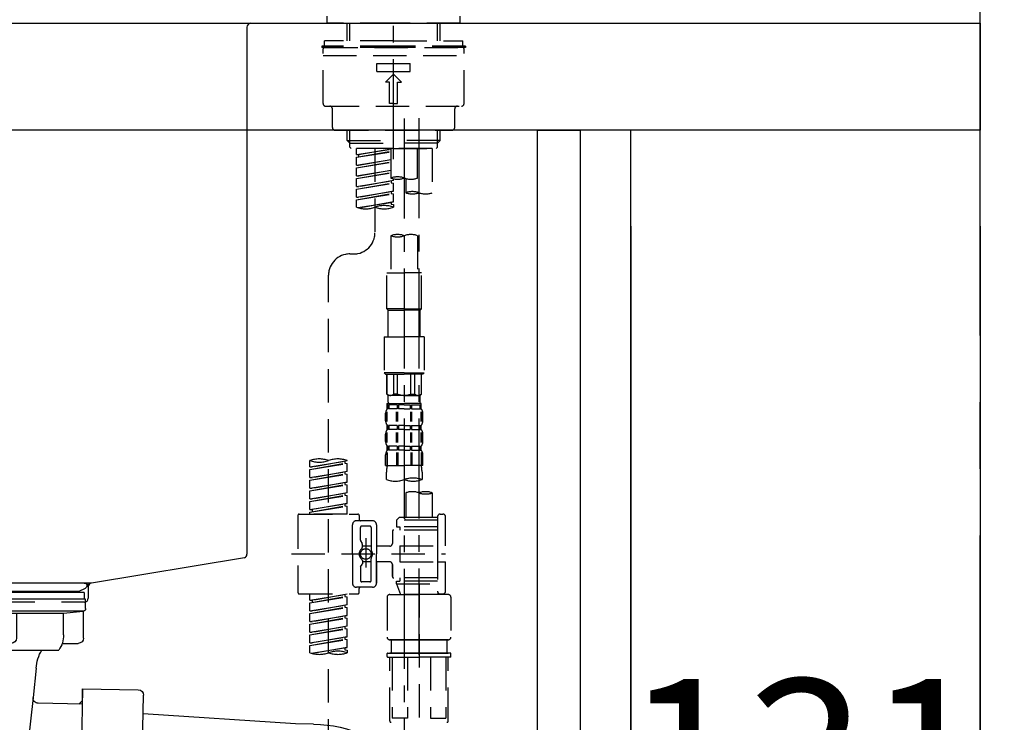
# Model space of a CAD drawing. Extents: x 27948 to 54421, y -22065 to -13195.
# Drawn here: x 33005 to 33374, y -19274 to -19011 of the extents above; entities that cross this region are included whole.
import ezdxf

# ---------------------------------------------------------------- set-up
doc = ezdxf.new("R2010")
doc.units = 0
doc.header["$LTSCALE"] = 50
doc.header["$MEASUREMENT"] = 0
for name, pattern in [('CENTER', [2, 1.25, -0.25, 0.25, -0.25]), ('CENTER2', [1.125, 0.75, -0.125, 0.125, -0.125]), ('DASHED', [0.75, 0.5, -0.25])]:
    doc.linetypes.add(name, pattern=pattern)
doc.layers.get('0').update_dxf_attribs({"linetype": 'CONTINUOUS'})
doc.layers.get('DEFPOINTS').update_dxf_attribs({"color": 146, "linetype": 'CONTINUOUS'})
for name, color, linetype in [('111-壁仕上', 3, 'CONTINUOUS'), ('122-扉', 6, 'CONTINUOUS'), ('126-甲板', 2, 'CONTINUOUS'), ('150-機器', 8, 'CONTINUOUS'), ('166-寸法B', 11, 'CONTINUOUS')]:
    doc.layers.add(name, color=color, linetype=linetype)
doc.styles.add('KH001', font='txt')
doc.dimstyles.new('KH1xx030', dxfattribs={"dimscale": 30, "dimtxt": 2, "dimasz": 0.6, "dimexe": 0.3, "dimexo": 1.2, "dimgap": 0.5, "dimtad": 3, "dimdec": 1, "dimdsep": 46, "dimlunit": 6, "dimtxsty": 'KH001', "dimblk": 'DOT', "dimcen": 1, "dimdle": 1, "dimclrd": 256, "dimclre": 256, "dimclrt": 256, "dimadec": 0, "dimazin": 0, "dimtfac": 1, "dimtdec": 1, "dimtix": 1, "dimtmove": 2, "dimatfit": 3, "dimldrblk": 'CLOSEDBLANK', "dimfxl": 1, "dimtolj": 1, "dimtzin": 0, "dimlwd": -1, "dimlwe": -1, "dimarcsym": 0})

# ---------------------------------------------------------------- blocks, each defined once
blk = doc.blocks.new('KHB800HL-10_D')
at = {"layer": '150-機器', "linetype": 'Continuous'}
for p, q in [((-219, 0), (219, 0)), ((219, 0), (235.5, 0)), ((217.5, -1.5), (217.5, -198.98)), ((216.56, -200.38), (159.26, -209.79)), ((159.26, -209.79), (-25.52, -209.79)), ((158, -211.27), (158, -215.5)), ((138, -217), (-3, -217)), ((156.5, -217), (148, -217))]:
    blk.add_line(p, q, dxfattribs=at)
at = {"layer": '150-機器'}
for p in [(159.26, -209.79), (158, -211.35)]:
    blk.add_line(p, (158, -210), dxfattribs=at)
at = {"layer": '150-機器', "linetype": 'Continuous'}
for centre, start, end in [((219, -1.5), 90, 180), ((216, -198.98), 291.8014, 0), ((159.5, -211.27), 99.3322, 180), ((156.5, -215.5), 270, 0)]:
    blk.add_arc(centre, 1.5, start, end, dxfattribs=at)
blk = doc.blocks.new('F402_D')
at = {"layer": '150-機器', "color": 161, "linetype": 'CENTER2'}
blk.add_line((0, -53.67), (0, 250.27), dxfattribs=at)
at = {"layer": '150-機器', "color": 13, "linetype": 'DASHED', "ltscale": 0.5}
for p, q in [((-24.93, -2.69), (-24.93, 0)), ((24.93, -2.69), (24.93, 0)), ((0, -2.69), (-24.93, -2.69)), ((-17.45, -9.33), (-17.45, -2.69)), ((-16.44, -9.33), (-16.44, -2.69)), ((24.93, -2.69), (0, -2.69)), ((16.44, -9.33), (16.44, -2.69)), ((17.45, -9.33), (17.45, -2.69)), ((0, -9.33), (-25.93, -9.33)), ((-25.93, -11.33), (-25.93, -9.33)), ((0, -9.33), (25.93, -9.33)), ((25.93, -11.33), (25.93, -9.33)), ((0, -11.33), (-26.93, -11.33)), ((-26.93, -11.33), (-26.93, -11.83)), ((0, -11.83), (-26.93, -11.83)), ((-26.43, -32.77), (-26.43, -12.32)), ((-25.93, -11.83), (25.93, -11.83)), ((26.93, -11.33), (0, -11.33)), ((26.93, -11.83), (0, -11.83)), ((26.43, -32.77), (26.43, -12.32)), ((26.93, -11.33), (26.93, -11.83)), ((-26.43, -14.82), (26.43, -14.82)), ((-6.23, -20.8), (-6.23, -17.81)), ((-6.23, -17.81), (6.23, -17.81)), ((6.23, -20.8), (6.23, -17.81)), ((-6.23, -20.8), (6.23, -20.8)), ((-2.99, -24.79), (0, -21.8)), ((2.99, -24.79), (0, -21.8)), ((-1.5, -24.79), (-2.99, -24.79)), ((-1.5, -32.77), (-1.5, -24.79)), ((1.5, -24.79), (2.99, -24.79)), ((1.5, -32.77), (1.5, -24.79)), ((0, -32.77), (-1.5, -32.77)), ((0, -32.77), (1.5, -32.77)), ((-25.43, -33.77), (25.43, -33.77)), ((-22.94, -41.75), (-22.94, -34.76)), ((22.94, -41.75), (22.94, -34.76)), ((-21.94, -42.74), (21.94, -42.74)), ((-17.45, -46.58), (-17.45, -42.74)), ((-16.44, -47.57), (-16.44, -42.74)), ((16.44, -47.57), (16.44, -42.74)), ((17.45, -46.58), (17.45, -42.74)), ((-17.45, -46.58), (0, -46.58)), ((-16.46, -47.57), (-17.45, -46.58)), ((-16.44, -47.59), (0, -47.59)), ((-16.41, -49.07), (-16.41, -47.57)), ((17.45, -46.58), (0, -46.58)), ((16.44, -47.59), (0, -47.59)), ((16.41, -49.07), (16.41, -47.57)), ((16.46, -47.57), (17.45, -46.58)), ((-15.91, -49.57), (-16.41, -49.07)), ((0, -49.57), (-15.96, -49.57)), ((14.51, -49.57), (-13.96, -49.57)), ((-13.96, -51.93), (-13.96, -49.57)), ((-13.96, -51.93), (-1, -49.84)), ((-13.96, -52.93), (-1, -50.6)), ((-13.96, -52.93), (-1, -50.84)), ((-1, -49.86), (-13.12, -52.04)), ((-6.98, -49.57), (-6.98, -57.77)), ((-6.98, -49.57), (-6.98, -81.17)), ((-1, -49.57), (-1, -60.69)), ((0, -49.57), (0, -48.22)), ((0, -49.57), (15.91, -49.57)), ((8.98, -60.69), (8.98, -49.57)), ((14.51, -49.57), (14.51, -66.22)), ((15.91, -49.57), (16.41, -49.07)), ((-13.96, -51.93), (-13.12, -52.04)), ((-13.96, -55.92), (-13.96, -52.93)), ((-13.96, -55.92), (-1, -53.83)), ((-13.96, -56.92), (-1, -54.59)), ((-13.96, -56.92), (-1, -54.83)), ((-13.12, -52.04), (-13.12, -52.78)), ((-1, -53.85), (-13.12, -56.03)), ((-13.96, -55.92), (-13.12, -56.03)), ((-13.96, -59.91), (-13.96, -56.92)), ((-13.96, -59.91), (-1, -57.82)), ((-13.96, -60.91), (-1, -58.58)), ((-13.96, -60.91), (-1, -58.82)), ((-1, -57.84), (-13.12, -60.02)), ((-13.96, -59.91), (-13.12, -60.02)), ((-13.96, -63.9), (-13.96, -60.91)), ((-13.96, -63.9), (0, -61.65)), ((-13.96, -64.9), (-0.85, -62.54)), ((-13.96, -64.9), (0, -62.64)), ((0, -61.65), (-13.12, -64)), ((-0.85, -61.8), (-0.85, -62.54)), ((-0.85, -61.8), (-0.85, -62.54)), ((-0.85, -62.54), (0, -62.64)), ((-0.85, -62.54), (0, -62.64)), ((0, -61.65), (0, -60.97)), ((0, -65.64), (0, -62.64)), ((0, -65.64), (0, -62.64)), ((4.54, -60.86), (4.54, -66.22)), ((-13.96, -63.9), (-13.12, -64)), ((-13.96, -67.89), (-13.96, -64.9)), ((-13.96, -67.89), (0, -65.64)), ((0, -65.64), (-13.12, -67.99)), ((-0.85, -65.77), (-0.85, -66.53)), ((-0.85, -65.79), (-0.85, -66.53)), ((-0.85, -65.79), (-0.85, -66.53)), ((-0.8, -65.76), (0, -65.64)), ((-13.96, -68.89), (-0.85, -66.53)), ((-13.96, -68.89), (0, -66.63)), ((-13.96, -67.89), (-13.12, -67.99)), ((-13.96, -71.62), (-13.96, -68.89)), ((-13.43, -71.79), (0, -69.63)), ((0, -69.63), (-12.87, -71.94)), ((-0.85, -66.53), (0, -66.63)), ((-0.85, -66.53), (0, -66.63)), ((-0.85, -69.76), (-0.85, -70.52)), ((-0.85, -69.78), (-0.85, -70.52)), ((-0.85, -69.78), (-0.85, -70.52)), ((-0.8, -69.75), (0, -69.63)), ((0, -69.63), (0, -66.63)), ((0, -69.63), (0, -66.63)), ((-0.85, -70.52), (0, -70.62)), ((-0.85, -70.52), (0, -70.62)), ((0, -70.62), (0, -71.62)), ((-1, -82.3), (-1, -96.27)), ((8.98, -82.3), (8.98, -96.27)), ((-16.41, -89.15), (-14.96, -89.15)), ((-24.39, -294.77), (-24.39, -97.13)), ((-2.49, -109.74), (-2.49, -96.27)), ((-2.49, -96.27), (3.99, -96.27)), ((10.47, -96.27), (3.99, -96.27)), ((10.47, -109.74), (10.47, -96.27)), ((3.99, -109.74), (-2.49, -109.74)), ((-2.49, -109.74), (-1.99, -110.24)), ((-1.99, -110.24), (3.99, -110.24)), ((-1.99, -120.21), (-1.99, -110.24)), ((3.99, -109.74), (10.47, -109.74)), ((9.97, -110.24), (3.99, -110.24)), ((10.47, -109.74), (9.97, -110.24)), ((9.97, -120.21), (9.97, -110.24)), ((-3.49, -120.21), (3.99, -120.21)), ((-3.49, -120.21), (-3.49, -133.67)), ((11.47, -120.21), (3.99, -120.21)), ((11.47, -120.21), (11.47, -133.67)), ((3.99, -133.67), (-3.49, -133.67)), ((-3.49, -133.67), (-2.99, -134.17)), ((-2.99, -134.17), (3.99, -134.17)), ((-2.49, -141.65), (-2.49, -134.17)), ((-2.44, -141.65), (-2.44, -134.17)), ((0.05, -141.65), (0.05, -134.17)), ((1.5, -141.65), (1.5, -134.17)), ((3.99, -133.67), (11.47, -133.67)), ((10.97, -134.17), (3.99, -134.17)), ((6.48, -141.65), (6.48, -134.17)), ((7.93, -141.65), (7.93, -134.17)), ((10.42, -141.65), (10.42, -134.17)), ((10.47, -141.65), (10.47, -134.17)), ((11.47, -133.67), (10.97, -134.17)), ((-2.44, -141.65), (-2.49, -141.65)), ((-2.49, -141.65), (-1.99, -142.15)), ((-1.99, -144.74), (-1.99, -142.15)), ((3.99, -142.15), (-1.99, -142.15)), ((1.5, -141.65), (0.05, -141.65)), ((3.99, -142.15), (9.97, -142.15)), ((6.48, -141.65), (7.93, -141.65)), ((10.47, -141.65), (9.97, -142.15)), ((9.97, -144.74), (9.97, -142.15)), ((10.42, -141.65), (10.47, -141.65)), ((-2.49, -145.14), (3.99, -145.14)), ((-2.39, -147.14), (-2.39, -145.14)), ((-2.39, -145.14), (3.99, -145.14)), ((-2, -145.64), (-2.39, -145.64)), ((-2, -147.14), (-2.39, -147.14)), ((-2, -145.64), (-2, -147.14)), ((-1.89, -145.14), (3.99, -145.14)), ((-1.89, -145.14), (3.99, -145.14)), ((1.32, -145.64), (-1.81, -145.64)), ((-1.81, -145.64), (-1.81, -147.14)), ((1.32, -147.14), (-1.81, -147.14)), ((1.32, -145.64), (1.32, -147.14)), ((3.99, -145.64), (1.78, -145.64)), ((1.78, -145.64), (1.78, -147.14)), ((3.99, -147.14), (1.78, -147.14)), ((10.37, -145.14), (3.99, -145.14)), ((3.99, -145.64), (6.2, -145.64)), ((3.99, -147.14), (6.2, -147.14)), ((6.2, -145.64), (6.2, -147.14)), ((6.66, -145.64), (9.79, -145.64)), ((6.66, -145.64), (6.66, -147.14)), ((6.66, -147.14), (9.79, -147.14)), ((9.79, -145.64), (9.79, -147.14)), ((9.98, -145.64), (10.37, -145.64)), ((9.98, -145.64), (9.98, -147.14)), ((9.98, -147.14), (10.37, -147.14)), ((10.37, -147.14), (10.37, -145.14)), ((-2.99, -151.68), (-2.99, -148.88)), ((-2.55, -151.99), (-2.55, -148.29)), ((-2.36, -151.99), (-2.36, -148.29)), ((1.09, -151.99), (1.09, -148.29)), ((1.55, -151.99), (1.55, -148.29)), ((6.43, -151.99), (6.43, -148.29)), ((6.89, -151.99), (6.89, -148.29)), ((10.34, -151.99), (10.34, -148.29)), ((10.53, -151.99), (10.53, -148.29)), ((10.97, -151.68), (10.97, -148.88)), ((-2.39, -154.92), (-2.39, -153.42)), ((-2, -153.42), (-2.39, -153.42)), ((-2, -154.92), (-2.39, -154.92)), ((-2, -153.42), (-2, -154.92)), ((-1.81, -153.42), (-1.81, -154.92)), ((1.32, -153.42), (-1.81, -153.42)), ((1.32, -154.92), (-1.81, -154.92)), ((1.32, -153.42), (1.32, -154.92)), ((1.78, -153.42), (1.78, -154.92)), ((3.99, -153.42), (1.78, -153.42)), ((3.99, -154.92), (1.78, -154.92)), ((3.99, -153.42), (6.2, -153.42)), ((3.99, -154.92), (6.2, -154.92)), ((6.2, -153.42), (6.2, -154.92)), ((6.66, -153.42), (6.66, -154.92)), ((6.66, -153.42), (9.79, -153.42)), ((6.66, -154.92), (9.79, -154.92)), ((9.79, -153.42), (9.79, -154.92)), ((9.98, -153.42), (9.98, -154.92)), ((9.98, -153.42), (10.37, -153.42)), ((9.98, -154.92), (10.37, -154.92)), ((10.37, -154.92), (10.37, -153.42)), ((-2.99, -159.46), (-2.99, -156.66)), ((-2.55, -159.79), (-2.55, -156.1)), ((-2.36, -159.79), (-2.36, -156.1)), ((1.09, -159.79), (1.09, -156.1)), ((1.55, -159.79), (1.55, -156.1)), ((6.43, -159.79), (6.43, -156.1)), ((6.89, -159.79), (6.89, -156.1)), ((10.34, -159.79), (10.34, -156.1)), ((10.53, -159.79), (10.53, -156.1)), ((10.97, -159.46), (10.97, -156.66)), ((-2.39, -162.7), (-2.39, -161.2)), ((-2, -161.2), (-2.39, -161.2)), ((-2, -161.2), (-2, -162.7)), ((-1.81, -161.2), (-1.81, -162.7)), ((1.32, -161.2), (-1.81, -161.2)), ((1.32, -161.2), (1.32, -162.7)), ((1.78, -161.2), (1.78, -162.7)), ((3.99, -161.2), (1.78, -161.2)), ((3.99, -161.2), (6.2, -161.2)), ((6.2, -161.2), (6.2, -162.7)), ((6.66, -161.2), (6.66, -162.7)), ((6.66, -161.2), (9.79, -161.2)), ((9.79, -161.2), (9.79, -162.7)), ((9.98, -161.2), (9.98, -162.7)), ((9.98, -161.2), (10.37, -161.2)), ((10.37, -162.7), (10.37, -161.2)), ((-2.99, -168.48), (-2.99, -164.44)), ((-2.55, -163.57), (-2.55, -168.48)), ((-2, -162.7), (-2.39, -162.7)), ((-2.36, -163.57), (-2.36, -168.48)), ((1.32, -162.7), (-1.81, -162.7)), ((1.09, -163.57), (1.09, -168.48)), ((1.55, -163.57), (1.55, -168.48)), ((3.99, -162.7), (1.78, -162.7)), ((3.99, -162.7), (6.2, -162.7)), ((6.43, -163.57), (6.43, -168.48)), ((6.66, -162.7), (9.79, -162.7)), ((6.89, -163.57), (6.89, -168.48)), ((9.98, -162.7), (10.37, -162.7)), ((10.34, -163.57), (10.34, -168.48)), ((10.53, -163.57), (10.53, -168.48)), ((10.97, -168.48), (10.97, -164.44)), ((-31.37, -168.94), (-31.37, -166.58)), ((-31.37, -168.94), (-17.4, -166.69)), ((-31.37, -169.94), (-18.25, -167.58)), ((-31.37, -169.94), (-17.4, -167.69)), ((-31.37, -168.94), (-30.52, -169.05)), ((-17.4, -166.69), (-30.52, -169.05)), ((-18.25, -166.84), (-18.25, -167.58)), ((-18.25, -167.58), (-17.4, -167.69)), ((-18.25, -167.58), (-17.4, -167.69)), ((-18.25, -167.58), (-17.4, -167.69)), ((-17.4, -166.69), (-17.4, -166.58)), ((-17.4, -170.68), (-17.4, -167.69)), ((-17.4, -170.68), (-17.4, -167.69)), ((-2.99, -168.48), (3.99, -168.48)), ((10.97, -168.48), (3.99, -168.48)), ((-31.37, -172.93), (-31.37, -169.94)), ((-31.37, -172.93), (-17.4, -170.68)), ((-31.37, -173.93), (-18.25, -171.57)), ((-31.37, -173.93), (-17.4, -171.68)), ((-31.37, -172.93), (-30.52, -173.04)), ((-17.4, -170.68), (-30.52, -173.04)), ((-18.25, -170.83), (-18.25, -171.57)), ((-18.25, -170.83), (-18.25, -171.57)), ((-18.25, -171.57), (-17.4, -171.68)), ((-18.25, -171.57), (-17.4, -171.68)), ((-17.4, -174.67), (-17.4, -171.68)), ((-17.4, -174.67), (-17.4, -171.68)), ((-2.69, -173.73), (-2.69, -170.91)), ((10.67, -170.91), (10.67, -173.73)), ((-31.37, -176.92), (-31.37, -173.93)), ((-31.37, -176.92), (-17.4, -174.67)), ((-31.37, -177.92), (-18.25, -175.56)), ((-31.37, -177.92), (-17.4, -175.67)), ((-31.37, -176.92), (-30.52, -177.03)), ((-17.4, -174.67), (-30.52, -177.03)), ((-18.25, -174.8), (-18.25, -175.56)), ((-18.25, -174.82), (-18.25, -175.56)), ((-18.25, -174.82), (-18.25, -175.56)), ((-18.25, -175.56), (-17.4, -175.67)), ((-18.25, -175.56), (-17.4, -175.67)), ((-18.25, -175.56), (-17.4, -175.67)), ((-18.2, -174.8), (-17.4, -174.67)), ((-17.4, -178.66), (-17.4, -175.67)), ((-17.4, -178.66), (-17.4, -175.67)), ((-31.37, -180.91), (-31.37, -177.92)), ((-31.37, -180.91), (-17.4, -178.66)), ((-31.37, -181.91), (-18.25, -179.55)), ((-31.37, -181.91), (-17.4, -179.65)), ((-17.4, -178.66), (-30.52, -181.02)), ((-18.25, -178.81), (-18.25, -179.55)), ((-18.25, -178.81), (-18.25, -179.55)), ((-18.25, -179.55), (-17.4, -179.65)), ((-18.25, -179.55), (-17.4, -179.65)), ((-17.4, -182.65), (-17.4, -179.65)), ((-17.4, -182.65), (-17.4, -179.65)), ((4.54, -178.69), (4.54, -187.88)), ((14.51, -178.69), (14.51, -187.88)), ((-31.37, -180.91), (-30.52, -181.02)), ((-31.37, -184.9), (-31.37, -181.91)), ((-31.37, -184.9), (-17.4, -182.65)), ((-31.37, -185.9), (-18.25, -183.54)), ((-31.37, -185.9), (-17.4, -183.64)), ((-17.4, -182.65), (-30.52, -185)), ((-18.25, -182.78), (-18.25, -183.54)), ((-18.25, -182.8), (-18.25, -183.54)), ((-18.25, -182.8), (-18.25, -183.54)), ((-18.25, -183.54), (-17.4, -183.64)), ((-18.25, -183.54), (-17.4, -183.64)), ((-18.2, -182.78), (-17.4, -182.65)), ((-17.4, -186.64), (-17.4, -183.64)), ((-17.4, -186.64), (-17.4, -183.64)), ((-35.85, -187.13), (-35.85, -216.06)), ((-35.36, -186.64), (-13.41, -186.64)), ((-31.37, -184.9), (-30.52, -185)), ((-31.37, -186.64), (-31.37, -185.9)), ((-17.4, -186.64), (-31.37, -186.64)), ((-30.52, -185), (-30.52, -185.75)), ((-12.92, -187.13), (-12.92, -188.63)), ((2.04, -187.88), (1.05, -188.88)), ((4.54, -187.88), (2.04, -187.88)), ((16.51, -187.88), (4.54, -187.88)), ((16.51, -187.63), (16.51, -187.88)), ((16.51, -187.88), (16.51, -198.6)), ((17.5, -186.64), (18.5, -186.64)), ((19.5, -198.6), (19.5, -187.63)), ((-15.41, -201.6), (-15.41, -190.63)), ((-7.93, -189.13), (-13.91, -189.13)), ((-12.42, -196.48), (-12.42, -191.62)), ((-8.93, -191.12), (-11.92, -191.12)), ((-8.43, -191.62), (-8.43, -199.92)), ((-6.43, -190.63), (-6.43, -201.6)), ((16.51, -188.88), (1.05, -188.88)), ((1.05, -188.88), (1.05, -191.37)), ((1.05, -191.37), (2.29, -191.37)), ((2.29, -191.37), (2.29, -192.62)), ((16.51, -191.37), (2.29, -191.37)), ((4.54, -188.68), (4.49, -188.68)), ((-0.45, -193.12), (-0.45, -197.66)), ((16.51, -192.62), (0.05, -192.62)), ((-12.35, -196.73), (-11.79, -197.7)), ((-11.72, -199.2), (-11.72, -197.95)), ((-8.43, -198.65), (-11.72, -198.64)), ((-10.42, -195.73), (-10.42, -206.68)), ((-10.42, -196.61), (-10.42, -206.58)), ((-1.45, -198.65), (-6.43, -198.65)), ((2.29, -198.6), (2.29, -204.59)), ((2.29, -198.6), (19.5, -198.6)), ((16.51, -198.6), (16.51, -215.74)), ((-38.3, -201.6), (19.5, -201.6)), ((-15.41, -201.6), (-15.41, -212.57)), ((-6.43, -212.57), (-6.43, -201.6)), ((-12.42, -206.72), (-12.42, -211.57)), ((-12.35, -206.47), (-11.79, -205.49)), ((-11.72, -204), (-11.72, -205.24)), ((-8.43, -204.55), (-11.72, -204.55)), ((-8.43, -211.57), (-8.43, -203.27)), ((-1.45, -204.54), (-6.43, -204.54)), ((-6.43, -204.54), (-6.43, -212.57)), ((-0.45, -205.54), (-0.45, -210.07)), ((-0.45, -210.07), (-0.45, -205.54)), ((2.29, -204.59), (19.5, -204.59)), ((16.76, -204.59), (19.5, -204.59)), ((19.5, -215.56), (19.5, -204.59)), ((-7.93, -214.06), (-13.91, -214.06)), ((-7.93, -214.06), (-12.42, -214.06)), ((-8.93, -212.07), (-11.92, -212.07)), ((16.51, -210.57), (0.05, -210.57)), ((1.05, -211.82), (2.29, -211.82)), ((1.05, -212.82), (1.05, -211.82)), ((1.05, -212.82), (16.51, -212.82)), ((1.05, -212.82), (2.54, -216.81)), ((2.29, -210.57), (2.29, -211.82)), ((16.51, -211.82), (2.29, -211.82)), ((9.53, -212.87), (9.53, -294.77)), ((-35.36, -216.56), (-13.41, -216.56)), ((-31.37, -218.92), (-31.37, -216.56)), ((-31.37, -218.92), (-17.4, -216.67)), ((-31.37, -219.92), (-18.25, -217.56)), ((-31.37, -219.92), (-17.4, -217.66)), ((-17.4, -216.67), (-30.52, -219.02)), ((-18.25, -216.82), (-18.25, -217.56)), ((-18.25, -217.56), (-17.4, -217.66)), ((-18.25, -217.56), (-17.4, -217.66)), ((-18.25, -217.56), (-17.4, -217.66)), ((-17.4, -220.66), (-17.4, -217.66)), ((-17.4, -220.66), (-17.4, -217.66)), ((-12.92, -216.06), (-12.92, -214.56)), ((-2.44, -217.8), (-2.44, -232.76)), ((-1.45, -216.81), (9.53, -216.81)), ((16.51, -216.81), (2.54, -216.81)), ((20.5, -216.81), (9.53, -216.81)), ((16.74, -216.2), (16.51, -216.81)), ((17.5, -216.56), (18.5, -216.56)), ((21.49, -217.8), (21.49, -232.76)), ((-31.37, -218.92), (-30.52, -219.02)), ((-31.37, -222.91), (-31.37, -219.92)), ((-31.37, -222.91), (-17.4, -220.66)), ((-30.52, -219.02), (-30.52, -219.77)), ((-17.4, -220.66), (-30.52, -223.01)), ((-18.25, -220.81), (-18.25, -221.55)), ((-18.25, -220.81), (-18.25, -221.55)), ((-31.37, -223.91), (-18.25, -221.55)), ((-31.37, -223.91), (-17.4, -221.65)), ((-31.37, -222.91), (-30.52, -223.01)), ((-31.37, -226.9), (-31.37, -223.91)), ((-31.37, -226.9), (-17.4, -224.65)), ((-17.4, -224.65), (-30.52, -227)), ((-18.25, -221.55), (-17.4, -221.65)), ((-18.25, -221.55), (-17.4, -221.65)), ((-18.25, -224.78), (-18.25, -225.54)), ((-18.25, -224.8), (-18.25, -225.54)), ((-18.25, -224.8), (-18.25, -225.54)), ((-18.2, -224.77), (-17.4, -224.65)), ((-17.4, -224.65), (-17.4, -221.65)), ((-17.4, -224.65), (-17.4, -221.65)), ((-31.37, -227.9), (-18.25, -225.54)), ((-31.37, -227.9), (-17.4, -225.64)), ((-31.37, -226.9), (-30.52, -227)), ((-31.37, -230.89), (-31.37, -227.9)), ((-31.37, -230.89), (-17.4, -228.64)), ((-17.4, -228.64), (-30.52, -230.99)), ((-18.25, -225.54), (-17.4, -225.64)), ((-18.25, -225.54), (-17.4, -225.64)), ((-18.25, -225.54), (-17.4, -225.64)), ((-18.25, -228.79), (-18.25, -229.53)), ((-18.25, -228.79), (-18.25, -229.53)), ((-17.4, -228.64), (-17.4, -225.64)), ((-17.4, -228.64), (-17.4, -225.64)), ((-31.37, -231.88), (-18.25, -229.53)), ((-31.37, -231.88), (-17.4, -229.63)), ((-31.37, -230.89), (-30.52, -230.99)), ((-31.37, -234.88), (-31.37, -231.88)), ((-18.25, -229.53), (-17.4, -229.63)), ((-18.25, -229.53), (-17.4, -229.63)), ((-17.4, -232.62), (-17.4, -229.63)), ((-17.4, -232.62), (-17.4, -229.63)), ((-31.37, -234.88), (-17.4, -232.62)), ((-31.37, -235.87), (-18.25, -233.52)), ((-31.37, -235.87), (-17.4, -233.62)), ((-31.37, -234.88), (-30.52, -234.98)), ((-31.37, -238.61), (-31.37, -235.87)), ((-17.4, -232.62), (-30.52, -234.98)), ((-18.25, -232.76), (-18.25, -233.52)), ((-18.25, -232.78), (-18.25, -233.52)), ((-18.25, -232.78), (-18.25, -233.52)), ((-18.25, -233.52), (-17.4, -233.62)), ((-18.25, -233.52), (-17.4, -233.62)), ((-18.2, -232.75), (-17.4, -232.62)), ((-17.4, -236.61), (-17.4, -233.62)), ((-17.4, -236.61), (-17.4, -233.62)), ((-1.45, -233.76), (9.53, -233.76)), ((9.53, -233.76), (-1.45, -233.76)), ((-0.95, -233.76), (-0.95, -238.75)), ((9.53, -233.75), (-0.27, -233.75)), ((9.53, -233.75), (19.33, -233.75)), ((20.5, -233.76), (9.53, -233.76)), ((9.53, -233.76), (20.5, -233.76)), ((20, -233.76), (20, -238.75)), ((-30.84, -238.78), (-17.4, -236.61)), ((-17.4, -236.61), (-30.28, -238.93)), ((-18.25, -236.75), (-18.25, -237.51)), ((-18.25, -236.77), (-18.25, -237.51)), ((-18.25, -236.77), (-18.25, -237.51)), ((-18.25, -237.51), (-17.4, -237.61)), ((-18.25, -237.51), (-17.4, -237.61)), ((-18.2, -236.74), (-17.4, -236.61)), ((-17.4, -237.61), (-17.4, -238.61)), ((-2.44, -240.04), (-2.44, -238.95)), ((-2.24, -238.75), (-1.45, -238.75)), ((-1.45, -238.75), (9.53, -238.75)), ((-0.95, -238.75), (-1.45, -238.75)), ((9.53, -238.75), (-1.45, -238.75)), ((-0.95, -238.75), (-1.45, -238.75)), ((20.5, -238.75), (9.53, -238.75)), ((9.53, -238.75), (20.5, -238.75)), ((20, -238.75), (20.5, -238.75)), ((20, -238.75), (20.5, -238.75)), ((21.29, -238.75), (20.5, -238.75)), ((21.49, -240.04), (21.49, -238.95)), ((-2.24, -240.24), (9.53, -240.24)), ((-1.45, -264.18), (-1.45, -240.24)), ((-0.58, -240.24), (-0.58, -263.18)), ((5.26, -240.24), (5.26, -263.18)), ((21.29, -240.24), (9.53, -240.24)), ((13.79, -240.24), (13.79, -263.18)), ((19.63, -240.24), (19.63, -263.18)), ((20.5, -264.18), (20.5, -240.24)), ((5.26, -263.18), (-0.58, -263.18)), ((13.79, -263.18), (19.63, -263.18))]:
    blk.add_line(p, q, dxfattribs=at)
at = {"layer": '150-機器', "color": 13, "linetype": 'CENTER2'}
for p, q in [((3.99, -38.38), (3.99, -310.13)), ((9.52, -38.29), (9.52, -239.41))]:
    blk.add_line(p, q, dxfattribs=at)
at = {"layer": '150-機器', "color": 13, "linetype": 'DASHED', "ltscale": 0.5}
blk.add_circle((-10.42, -201.6), 1.99, dxfattribs=at)
for centre, radius, start, end in [((-25.93, -12.32), 0.499, 90, 180), ((25.93, -12.32), 0.499, 0, 90), ((-25.43, -32.77), 0.997, 180, 270), ((25.43, -32.77), 0.997, 270, 0), ((-23.94, -34.76), 0.997, 0, 90), ((23.94, -34.76), 0.997, 90, 180), ((-21.94, -41.75), 0.997, 180, 270), ((21.94, -41.75), 0.997, 270, 0), ((1.5, -67.74), 7.48, 70.5288, 109.4712), ((1.5, -53.64), 7.48, 250.5288, 289.4712), ((6.48, -53.64), 7.48, 250.5288, 289.4712), ((7.03, -73.27), 7.48, 70.5288, 109.4712), ((7.03, -59.17), 7.48, 250.5288, 289.4712), ((12.02, -59.17), 7.48, 250.5288, 289.4712), ((-10.47, -61.75), 10.47, 250.5288, 289.4712), ((-3.49, -81.49), 10.47, 70.5288, 109.4712), ((-3.49, -61.75), 10.47, 250.5288, 289.4712), ((-14.96, -81.17), 7.98, 270, 0), ((1.5, -89.35), 7.48, 70.5288, 109.4712), ((1.5, -75.25), 7.48, 250.5288, 289.4712), ((6.48, -89.35), 7.48, 70.5288, 109.4712), ((-16.41, -97.13), 7.98, 90, 180), ((-1.19, -140.34), 1.81, 226.3972, 313.6028), ((3.99, -135.67), 6.48, 247.3801, 270), ((3.99, -135.67), 6.48, 270, 292.6199), ((9.17, -140.34), 1.81, 226.3972, 313.6028), ((-0.15, -148.88), 2.84, 142.1507, 180), ((-1.6, -144.74), 0.399, 180, 270), ((9.57, -144.74), 0.399, 270, 0), ((8.13, -148.88), 2.84, 0, 37.8493), ((-0.15, -151.68), 2.84, 180, 217.8493), ((-0.15, -156.66), 2.84, 142.1507, 180), ((8.13, -151.68), 2.84, 322.1507, 0), ((8.13, -156.66), 2.84, 0, 37.8493), ((-0.15, -159.46), 2.84, 180, 217.8493), ((8.13, -159.46), 2.84, 322.1507, 0), ((-27.88, -176.45), 10.47, 70.5288, 109.4712), ((-20.89, -176.45), 10.47, 70.5288, 109.4712), ((-0.15, -164.44), 2.84, 142.1507, 180), ((8.13, -164.44), 2.84, 0, 37.8493), ((-27.88, -156.71), 10.47, 250.5288, 289.4712), ((7.28, -170.91), 9.97, 165.9301, 180), ((0.7, -170.91), 9.97, 0, 14.0699), ((7.33, -183.18), 10.02, 70.5288, 109.4712), ((0.65, -164.28), 10.02, 250.5288, 289.4712), ((7.33, -164.28), 10.02, 250.5288, 289.4712), ((7.03, -185.74), 7.48, 70.5288, 109.4712), ((12.02, -185.74), 7.48, 70.5288, 109.4712), ((12.02, -171.63), 7.48, 250.5288, 289.4712), ((-35.36, -187.13), 0.499, 90, 180), ((-13.41, -187.13), 0.499, 0, 90), ((17.5, -187.63), 0.997, 90, 180), ((18.5, -187.63), 0.997, 0, 90), ((-13.91, -190.63), 1.5, 90, 180), ((-12.42, -188.63), 0.499, 180, 270), ((-11.92, -191.62), 0.499, 90, 180), ((-8.93, -191.62), 0.499, 0, 90), ((-7.93, -190.63), 1.5, 0, 90), ((0.05, -193.12), 0.499, 90, 180), ((-11.92, -196.48), 0.499, 180, 210), ((-12.22, -199.2), 0.499, 306.0657, 0), ((-12.22, -197.95), 0.499, 0, 30), ((-1.45, -197.66), 0.997, 270, 0), ((-10.5, -201.55), 2.41, 126.0657, 181.0877), ((-10.5, -201.64), 2.41, 178.9123, 233.9343), ((-7.93, -199.92), 0.499, 180, 214.0506), ((-7.93, -203.27), 0.499, 145.9494, 180), ((-10.34, -201.55), 2.41, 358.9123, 34.0506), ((-10.34, -201.64), 2.41, 325.9494, 1.0877), ((-11.92, -206.72), 0.499, 150, 180), ((-12.22, -204), 0.499, 0, 53.9343), ((-12.22, -205.24), 0.499, 330, 0), ((-1.45, -205.54), 0.997, 0, 90), ((0.05, -210.07), 0.499, 180, 270), ((0.05, -210.07), 0.499, 180, 270), ((-13.91, -212.57), 1.5, 180, 270), ((-12.42, -214.56), 0.499, 90, 180), ((-11.92, -211.57), 0.499, 180, 270), ((-8.93, -211.57), 0.499, 270, 0), ((-7.93, -212.57), 1.5, 270, 0), ((-7.93, -212.57), 1.5, 270, 0), ((-35.36, -216.06), 0.499, 180, 270), ((-13.41, -216.06), 0.499, 270, 0), ((-1.45, -217.8), 0.997, 90, 180), ((17.5, -215.56), 0.997, 180.0133, 270), ((18.5, -215.56), 0.997, 270, 0), ((20.5, -217.8), 0.997, 0, 90), ((-1.45, -232.76), 0.997, 180, 270), ((20.5, -232.76), 0.997, 270, 0), ((-27.88, -228.74), 10.47, 250.5288, 289.4712), ((-20.89, -248.48), 10.47, 70.5288, 109.4712), ((-20.89, -228.74), 10.47, 250.5288, 289.4712), ((-2.24, -238.95), 0.199, 90, 180), ((21.29, -238.95), 0.199, 0, 90), ((-2.24, -240.04), 0.199, 180, 270), ((21.29, -240.04), 0.199, 270, 0), ((-0.95, -264.18), 0.499, 180, 270), ((20, -264.18), 0.499, 270, 0)]:
    blk.add_arc(centre, radius, start, end, dxfattribs=at)
blk = doc.blocks.new('_Dot')
at = {"color": 0, "linetype": 'ByBlock', "lineweight": -2}
blk.add_line((-0.5, 0), (-1, 0), dxfattribs=at)
at = {"color": 0, "linetype": 'ByBlock', "const_width": 0.5}
blk.add_lwpolyline([(-0.25, 0, 1), (0.25, 0, 1)], format="xyb", close=True, dxfattribs=at)
blk = doc.blocks.new('*D122')
at = {"layer": '166-寸法B', "transparency": 16777216}
for p, q in [((32575.3, -19124.51), (32575.3, -19342.32)), ((33215.3, -19124.51), (33215.3, -19342.32)), ((32593.3, -19333.32), (33197.3, -19333.32))]:
    blk.add_line(p, q, dxfattribs=at)
at = {"layer": 'DEFPOINTS', "color": 0, "transparency": 16777216}
for p in [(32575.3, -19088.51), (33215.3, -19088.51), (33215.3, -19333.32)]:
    blk.add_point(p, dxfattribs=at)
at = {"layer": '166-寸法B', "transparency": 16777216, "xscale": 18, "yscale": 18, "zscale": 18, "rotation": 180}
blk.add_blockref('_Dot', (32575.3, -19333.32), dxfattribs=at)
at = {"layer": '166-寸法B', "transparency": 16777216, "xscale": 18, "yscale": 18, "zscale": 18}
blk.add_blockref('_Dot', (33215.3, -19333.32), dxfattribs=at)
at = {"layer": '166-寸法B', "transparency": 16777216, "insert": (32786.11, -19288.32), "char_height": 60, "attachment_point": 5, "style": 'KH001'}
blk.add_mtext('\\A1;640', dxfattribs=at)
blk = doc.blocks.new('_ClosedBlank')
at = {"color": 0, "linetype": 'ByBlock', "lineweight": -2}
for p, q in [((-1, 0.167), (0, 0)), ((-1, 0.167), (-1, -0.167)), ((0, 0), (-1, -0.167))]:
    blk.add_line(p, q, dxfattribs=at)
blk = doc.blocks.new('*D126')
at = {"layer": '166-寸法B', "transparency": 16777216}
for p, q in [((32565.3, -18976.51), (32565.3, -18688.05)), ((33365.3, -18754.49), (33365.3, -18688.05)), ((32583.3, -18697.05), (33347.3, -18697.05))]:
    blk.add_line(p, q, dxfattribs=at)
at = {"layer": 'DEFPOINTS', "color": 0, "transparency": 16777216}
for p in [(33365.3, -18697.05), (33365.3, -18790.49), (32565.3, -19012.51)]:
    blk.add_point(p, dxfattribs=at)
at = {"layer": '166-寸法B', "transparency": 16777216, "xscale": 18, "yscale": 18, "zscale": 18, "rotation": 180}
blk.add_blockref('_Dot', (32565.3, -18697.05), dxfattribs=at)
at = {"layer": '166-寸法B', "transparency": 16777216, "xscale": 18, "yscale": 18, "zscale": 18}
blk.add_blockref('_Dot', (33365.3, -18697.05), dxfattribs=at)
at = {"layer": '166-寸法B', "transparency": 16777216, "insert": (32965.3, -18652.05), "char_height": 60, "attachment_point": 5, "style": 'KH001'}
blk.add_mtext('\\A1;800', dxfattribs=at)
blk = doc.blocks.new('*D128')
at = {"layer": '166-寸法B', "transparency": 16777216}
for p, q in [((33215.3, -19088.51), (33215.3, -19342.32)), ((33234.3, -19088.51), (33234.3, -19342.32)), ((33197.3, -19333.32), (33179.3, -19333.32)), ((33215.3, -19333.32), (33234.3, -19333.32)), ((33215.3, -19333.32), (33234.3, -19333.32)), ((33224.8, -19333.32), (33269.39, -19448.56)), ((33252.3, -19333.32), (33270.3, -19333.32)), ((33269.39, -19448.56), (33365.17, -19448.56))]:
    blk.add_line(p, q, dxfattribs=at)
at = {"layer": 'DEFPOINTS', "color": 0, "transparency": 16777216}
for p in [(33215.3, -19052.51), (33234.3, -19052.51), (33234.3, -19333.32)]:
    blk.add_point(p, dxfattribs=at)
at = {"layer": '166-寸法B', "transparency": 16777216, "xscale": 18, "yscale": 18, "zscale": 18}
blk.add_blockref('_Dot', (33215.3, -19333.32), dxfattribs=at)
at = {"layer": '166-寸法B', "transparency": 16777216, "xscale": 18, "yscale": 18, "zscale": 18, "rotation": 180}
blk.add_blockref('_Dot', (33234.3, -19333.32), dxfattribs=at)
at = {"layer": '166-寸法B', "transparency": 16777216, "insert": (33317.28, -19403.56), "char_height": 60, "attachment_point": 5, "style": 'KH001'}
blk.add_mtext('\\A1;19', dxfattribs=at)
blk = doc.blocks.new('*D129')
at = {"layer": '166-寸法B', "transparency": 16777216}
for p, q in [((33234.3, -19088.51), (33234.3, -19342.32)), ((33365.3, -19088.51), (33365.3, -19342.32)), ((33252.3, -19333.32), (33347.3, -19333.32))]:
    blk.add_line(p, q, dxfattribs=at)
at = {"layer": 'DEFPOINTS', "color": 0, "transparency": 16777216}
for p in [(33234.3, -19052.51), (33365.3, -19052.51), (33365.3, -19333.32)]:
    blk.add_point(p, dxfattribs=at)
at = {"layer": '166-寸法B', "transparency": 16777216, "xscale": 18, "yscale": 18, "zscale": 18, "rotation": 180}
blk.add_blockref('_Dot', (33234.3, -19333.32), dxfattribs=at)
at = {"layer": '166-寸法B', "transparency": 16777216, "xscale": 18, "yscale": 18, "zscale": 18}
blk.add_blockref('_Dot', (33365.3, -19333.32), dxfattribs=at)
at = {"layer": '166-寸法B', "transparency": 16777216, "insert": (33299.8, -19288.32), "char_height": 60, "attachment_point": 5, "style": 'KH001'}
blk.add_mtext('\\A1;131', dxfattribs=at)
blk = doc.blocks.new('排水ﾄﾗｯﾌﾟ2')
at = {"layer": '150-機器', "color": 13, "linetype": 'CENTER'}
for p, q in [((6952.81, 10978.87), (6952.81, 10872.19)), ((6778.18, 10903.79), (6793.33, 10904.1)), ((6747.81, 10872.8), (6747.81, 10685.44))]:
    blk.add_line(p, q, dxfattribs=at)
at = {"layer": '150-機器'}
for p, q in [((6865.7, 10972.64), (6863.38, 10973.75)), ((6863.81, 10975.65), (6952.81, 10975.65)), ((7039.92, 10972.64), (6865.7, 10972.64)), ((7041.81, 10975.65), (6952.81, 10975.65)), ((7039.92, 10972.64), (7042.25, 10973.75)), ((6863.31, 10966.05), (6863.31, 10969.55)), ((6863.31, 10969.55), (7042.31, 10969.55)), ((6863.81, 10972.05), (6863.81, 10969.55)), ((6863.81, 10972.05), (7041.81, 10972.05)), ((7041.81, 10972.05), (7041.81, 10969.55)), ((7042.31, 10966.05), (7042.31, 10969.55)), ((6864.06, 10955.05), (6864.06, 10965.05)), ((6871.56, 10964.41), (6864.27, 10965.05)), ((6864.27, 10965.05), (7041.36, 10965.05)), ((6871.56, 10956.2), (6871.56, 10964.41)), ((6949.41, 10964.41), (6871.56, 10964.41)), ((6956.21, 10964.41), (7034.06, 10964.41)), ((7034.06, 10964.41), (7041.36, 10965.05)), ((7034.06, 10956.2), (7034.06, 10964.41)), ((7041.56, 10955.05), (7041.56, 10965.05)), ((6872.07, 10953.05), (6866.06, 10953.05)), ((6952.81, 10950.55), (6873.31, 10950.55)), ((6952.81, 10950.55), (7032.31, 10950.55)), ((7033.55, 10953.05), (7039.56, 10953.05)), ((6881.81, 10943.75), (6883.01, 10932.81)), ((7023.81, 10943.75), (7021.94, 10923.44)), ((6864.43, 10936.06), (6843.53, 10935.63)), ((6864.52, 10931.59), (6864.43, 10936.06)), ((6864.43, 10936.06), (6865.57, 10880.07)), ((6842.63, 10881.6), (6841.57, 10933.59)), ((6883.01, 10932.81), (6885.72, 10908.16)), ((6865.88, 10930.29), (6864.52, 10931.59)), ((6864.55, 10930.26), (6881.07, 10930.59)), ((6784.6, 10922.93), (6841.72, 10926.59)), ((6777.79, 10922.79), (6784.6, 10922.93)), ((6976.61, 10893.57), (7009.45, 10906.71)), ((6969.77, 10892.15), (6906.74, 10890.28)), ((6799.39, 10885.22), (6842.49, 10888.6)), ((6904.96, 10889.9), (6897.69, 10886.87)), ((6778.57, 10884.8), (6799.39, 10885.22)), ((6865.45, 10885.87), (6895.87, 10886.49)), ((6866.78, 10885.89), (6865.48, 10884.54)), ((6865.48, 10884.54), (6865.57, 10880.07)), ((6865.57, 10880.07), (6844.67, 10879.64)), ((6728.81, 10874.09), (6728.81, 10818.72)), ((6728.81, 10872.8), (6728.81, 10818.72)), ((6766.81, 10872.8), (6766.81, 10818.72)), ((6747.81, 10818.81), (6738.46, 10818.81)), ((6747.81, 10818.81), (6757.16, 10818.81)), ((6720.46, 10809.01), (6720.46, 10814.14)), ((6720.46, 10809.01), (6720.46, 10814.13)), ((6721.46, 10806.51), (6721.46, 10814.16)), ((6774.16, 10806.51), (6774.16, 10814.16)), ((6775.16, 10809.01), (6775.16, 10814.14)), ((6775.16, 10809.01), (6775.16, 10814.13)), ((6719.81, 10808.07), (6719.81, 10812.3)), ((6775.81, 10808.07), (6775.81, 10812.3)), ((6717.91, 10788.51), (6717.91, 10807.01)), ((6718.91, 10808.01), (6719.46, 10808.01)), ((6776.71, 10808.01), (6776.16, 10808.01)), ((6777.71, 10788.51), (6777.71, 10807.01)), ((6719.91, 10805.51), (6719.91, 10804.76)), ((6747.81, 10806.01), (6720.41, 10806.01)), ((6721.46, 10805.01), (6721.46, 10804.51)), ((6747.81, 10805.51), (6721.91, 10805.51)), ((6747.81, 10803.51), (6722.46, 10803.51)), ((6726.31, 10805.51), (6726.31, 10806.01)), ((6727.41, 10798.11), (6727.41, 10803.51)), ((6747.81, 10806.01), (6775.21, 10806.01)), ((6747.81, 10805.51), (6773.71, 10805.51)), ((6747.81, 10803.51), (6773.16, 10803.51)), ((6768.21, 10798.11), (6768.21, 10803.51)), ((6769.31, 10805.51), (6769.31, 10806.01)), ((6774.16, 10805.01), (6774.16, 10804.51)), ((6775.71, 10805.51), (6775.71, 10804.76)), ((6717.91, 10801.51), (6717.91, 10788.51)), ((6718.23, 10788.51), (6718.23, 10801.51)), ((6777.39, 10788.51), (6777.39, 10801.51)), ((6777.71, 10801.51), (6777.71, 10788.51)), ((6726.5, 10743.27), (6727.41, 10798.11)), ((6769.13, 10743.27), (6768.21, 10798.11)), ((6718.91, 10787.51), (6727.24, 10787.51)), ((6725.61, 10786.51), (6724.61, 10787.51)), ((6725.61, 10753.19), (6725.61, 10787.51)), ((6725.61, 10786.51), (6727.22, 10786.51)), ((6776.71, 10787.51), (6768.39, 10787.51)), ((6770.01, 10786.51), (6768.41, 10786.51)), ((6770.01, 10753.19), (6770.01, 10787.51)), ((6770.01, 10786.51), (6771.01, 10787.51)), ((6726.66, 10752.99), (6725.65, 10752.99)), ((6725.74, 10752.85), (6726.64, 10751.85)), ((6768.97, 10752.99), (6769.97, 10752.99)), ((6769.88, 10752.85), (6768.99, 10751.85)), ((6747.81, 10741.31), (6721.71, 10741.31)), ((6747.81, 10741.31), (6773.91, 10741.31)), ((6719.71, 10739.31), (6719.71, 10726.59)), ((6775.91, 10739.31), (6775.91, 10726.59)), ((6747.81, 10726.59), (6714.01, 10726.59)), ((6714.01, 10698.72), (6714.01, 10726.59)), ((6747.81, 10726.59), (6781.61, 10726.59)), ((6781.61, 10698.72), (6781.61, 10726.59)), ((6747.81, 10697.29), (6716.81, 10697.29)), ((6720.46, 10697.29), (6720.46, 10696.88)), ((6721.46, 10697.29), (6721.46, 10696.85)), ((6747.81, 10697.29), (6778.81, 10697.29)), ((6774.16, 10697.29), (6774.16, 10696.85)), ((6775.16, 10697.29), (6775.16, 10696.88)), ((6756.81, 10692.21), (6738.81, 10692.21))]:
    blk.add_line(p, q, dxfattribs=at)
at = {"layer": '150-機器', "color": 13, "ltscale": 0.1}
for p, q in [((6715.09, 10702.29), (6715.09, 10726.59)), ((6732.73, 10702.29), (6732.73, 10726.59)), ((6735.34, 10702.29), (6735.34, 10726.59)), ((6760.28, 10702.29), (6760.28, 10726.59)), ((6762.89, 10702.29), (6762.89, 10726.59)), ((6780.53, 10702.29), (6780.53, 10726.59)), ((6725.44, 10698.29), (6720.91, 10698.29)), ((6747.81, 10698.29), (6745.31, 10698.29)), ((6747.81, 10698.29), (6750.31, 10698.29)), ((6770.18, 10698.29), (6774.71, 10698.29))]:
    blk.add_line(p, q, dxfattribs=at)
at = {"layer": '150-機器'}
for centre, radius, start, end in [((6863.81, 10974.65), 1, 90, 244.3866), ((7041.81, 10974.65), 1, 295.6134, 90), ((6864.31, 10966.05), 1, 180, 270), ((7041.31, 10966.05), 1, 270, 0), ((6866.06, 10955.05), 2, 180, 270), ((6881.56, 10956.2), 10, 180, 214.4115), ((7024.06, 10956.2), 10, 325.5885, 360), ((7039.56, 10955.05), 2, 270, 0), ((6866.84, 10942.82), 15, 3.5618, 31.0281), ((7038.78, 10942.82), 15, 148.9719, 176.4382), ((6843.57, 10933.63), 2, 91.1667, 181.1667), ((6881.03, 10932.59), 2, 271.1667, 6.2711), ((6778.81, 10872.8), 50, 91.1667, 180), ((7002.02, 10925.28), 20, 291.8031, 354.7261), ((6905.62, 10910.23), 20, 185.9448, 274.5616), ((6969.18, 10912.14), 20, 271.6971, 291.8031), ((6906.89, 10885.28), 5, 91.6971, 112.5932), ((6778.81, 10872.8), 12, 91.1667, 180), ((6895.77, 10891.49), 5, 271.1667, 292.5932), ((6844.63, 10881.64), 2, 181.1667, 271.1667), ((6724.96, 10814.13), 4.5, 91.4252, 180), ((6725.96, 10814.16), 4.5, 91.3223, 180), ((6738.81, 10257.45), 561.35, 90, 91.4252), ((6756.81, 10257.45), 561.35, 88.5748, 90), ((6769.66, 10814.16), 4.5, 0, 88.6777), ((6770.66, 10814.13), 4.5, 0, 88.5748), ((6721.81, 10812.3), 2, 132.454, 180), ((6773.81, 10812.3), 2, 0, 47.546), ((6718.91, 10807.01), 1, 90, 180), ((6719.46, 10809.01), 1, 270, 0), ((6719.46, 10809.01), 1, 270, 0), ((6721.96, 10806.51), 0.5, 180, 270), ((6773.66, 10806.51), 0.5, 270, 0), ((6776.16, 10809.01), 1, 180, 270), ((6776.16, 10809.01), 1, 180, 270), ((6776.71, 10807.01), 1, 0, 90), ((6722.23, 10801.51), 4, 93.5454, 180), ((6720.41, 10805.51), 0.5, 90, 180), ((6721.96, 10805.01), 0.5, 90, 180), ((6722.46, 10804.51), 1, 180, 270), ((6773.16, 10804.51), 1, 270, 0), ((6773.39, 10801.51), 4, 0, 86.4546), ((6773.66, 10805.01), 0.5, 0, 90), ((6775.21, 10805.51), 0.5, 0, 90), ((6718.91, 10788.51), 1, 180, 270), ((6718.91, 10788.51), 1, 180, 270), ((6719.23, 10788.51), 1, 180, 270), ((6776.39, 10788.51), 1, 270, 0), ((6776.71, 10788.51), 1, 270, 0), ((6776.71, 10788.51), 1, 270, 0), ((6726.11, 10753.19), 0.5, 180, 221.9647), ((6769.51, 10753.19), 0.5, 318.0353, 0), ((6721.71, 10739.31), 2, 90, 180), ((6724.5, 10743.31), 2, 270, 354.3237), ((6771.13, 10743.31), 2, 180.9582, 270), ((6773.91, 10739.31), 2, 0, 90), ((6715.01, 10698.72), 1, 180, 243.2563), ((6716.81, 10702.29), 5, 243.2563, 270), ((6724.96, 10696.88), 4.5, 180, 268.5748), ((6725.96, 10696.85), 4.5, 180, 268.6777), ((6769.66, 10696.85), 4.5, 271.3223, 0), ((6770.66, 10696.88), 4.5, 271.4252, 0), ((6778.81, 10702.29), 5, 270, 296.7437), ((6780.61, 10698.72), 1, 296.7437, 360), ((6738.81, 11253.56), 561.35, 268.5748, 270), ((6756.81, 11253.56), 561.35, 270, 271.4252)]:
    blk.add_arc(centre, radius, start, end, dxfattribs=at)
at = {"layer": '150-機器', "color": 13, "linetype": 'CENTER'}
blk.add_arc((6778.81, 10872.8), 31, 91.1667, 180, dxfattribs=at)
at = {"layer": '150-機器', "color": 13, "ltscale": 0.1}
for centre, radius, start, end in [((6721.38, 10705.2), 6.92, 204.8352, 266.1563), ((6725.18, 10707.42), 9.13, 268.3376, 325.848), ((6745.79, 10713.92), 15.64, 228.0486, 268.2381), ((6749.83, 10713.92), 15.64, 271.7619, 311.9514), ((6770.45, 10707.42), 9.13, 214.152, 271.6624), ((6774.25, 10705.2), 6.92, 273.8437, 335.1648)]:
    blk.add_arc(centre, radius, start, end, dxfattribs=at)
at = {"layer": 'DEFPOINTS', "ltscale": 0.1}
for p, q in [((6889.2, 10964.41), (6889.2, 10955.05)), ((6892.6, 10964.41), (6892.6, 10955.05)), ((6897.95, 10964.41), (6897.95, 10954.05)), ((6949.41, 10964.41), (6952.81, 10965.05)), ((6949.41, 10955.05), (6949.41, 10964.41)), ((6956.21, 10964.41), (6952.81, 10965.05)), ((6956.21, 10955.05), (6956.21, 10964.41)), ((7007.67, 10964.41), (7007.67, 10954.05)), ((7013.03, 10964.41), (7013.03, 10955.05)), ((7016.43, 10964.41), (7016.43, 10955.05)), ((6896.95, 10953.05), (6891.2, 10953.05)), ((6952.81, 10953.05), (6951.41, 10953.05)), ((6952.81, 10953.05), (6954.21, 10953.05)), ((7008.67, 10953.05), (7014.43, 10953.05))]:
    blk.add_line(p, q, dxfattribs=at)
for centre, radius, start, end in [((6891.2, 10955.05), 2, 180, 270), ((6894.6, 10955.05), 2, 180, 270), ((6951.41, 10955.05), 2, 180, 270), ((6954.21, 10955.05), 2, 270, 0), ((7011.03, 10955.05), 2, 270, 0), ((7014.43, 10955.05), 2, 270, 0), ((6896.95, 10954.05), 1, 270, 0), ((7008.67, 10954.05), 1, 180, 270)]:
    blk.add_arc(centre, radius, start, end, dxfattribs=at)

msp = doc.modelspace()

# ---------------------------------------------------------------- linework, layer by layer
at = {"layer": '111-壁仕上', "color": 253, "linetype": 'CENTER', "ltscale": 2}
msp.add_line((33365.3, -20729.49), (33365.3, -18472.68), dxfattribs=at)
at = {"layer": '122-扉', "color": 253}
for points in [[(33199.3, -19052.51), (33215.3, -19052.51), (33215.3, -19722.51), (33199.3, -19722.51)], [(33215.3, -19872.51), (33234.3, -19872.51), (33234.3, -19052.51), (33215.3, -19052.51)]]:
    msp.add_lwpolyline(points, close=True, dxfattribs=at)
at = {"layer": '126-甲板'}
msp.add_lwpolyline([(32565.3, -19012.51), (33365.3, -19012.51), (33365.3, -19052.51), (32565.3, -19052.51)], close=True, dxfattribs=at)

# ---------------------------------------------------------------- block references
at = {"layer": '150-機器'}
for name, p in [('F402_D', (33145.3, -19009.81)), ('KHB800HL-10_D', (32872.8, -19012.51))]:
    msp.add_blockref(name, p, dxfattribs=at)
at = {"layer": '150-機器', "xscale": -1}
msp.add_blockref('排水ﾄﾗｯﾌﾟ2', (39893.11, -30197.95), dxfattribs=at)

# ---------------------------------------------------------------- dimensions: what is measured, and where the dimension line sits
at = {"layer": '166-寸法B'}
for base, p1, p2, picture, middle in [((33365.3, -18697.05), (32565.3, -19012.51), (33365.3, -18790.49), '*D126', (32965.3, -18652.05)), ((33365.3, -19333.32), (33234.3, -19052.51), (33365.3, -19052.51), '*D129', (33299.8, -19288.32))]:
    dim = msp.add_linear_dim(base=base, p1=p1, p2=p2, dimstyle='KH1xx030', dxfattribs=at)
    dim.commit()
    dim.dimension.update_dxf_attribs({"geometry": picture, "text_midpoint": middle})
dim = msp.add_linear_dim(base=(33234.3, -19333.32), p1=(33215.3, -19052.51), p2=(33234.3, -19052.51), dimstyle='KH1xx030', override={"dimtmove": 1}, dxfattribs=at)
dim.commit()
dim.dimension.update_dxf_attribs({"geometry": '*D128', "text_midpoint": (33284.39, -19448.56), "dimtype": 128})
dim = msp.add_linear_dim(base=(33215.3, -19333.32), p1=(32575.3, -19088.51), p2=(33215.3, -19088.51), dimstyle='KH1xx030', dxfattribs=at)
dim.commit()
dim.dimension.update_dxf_attribs({"geometry": '*D122', "text_midpoint": (32786.11, -19288.32), "dimtype": 128})

doc.saveas('drawing.dxf')
